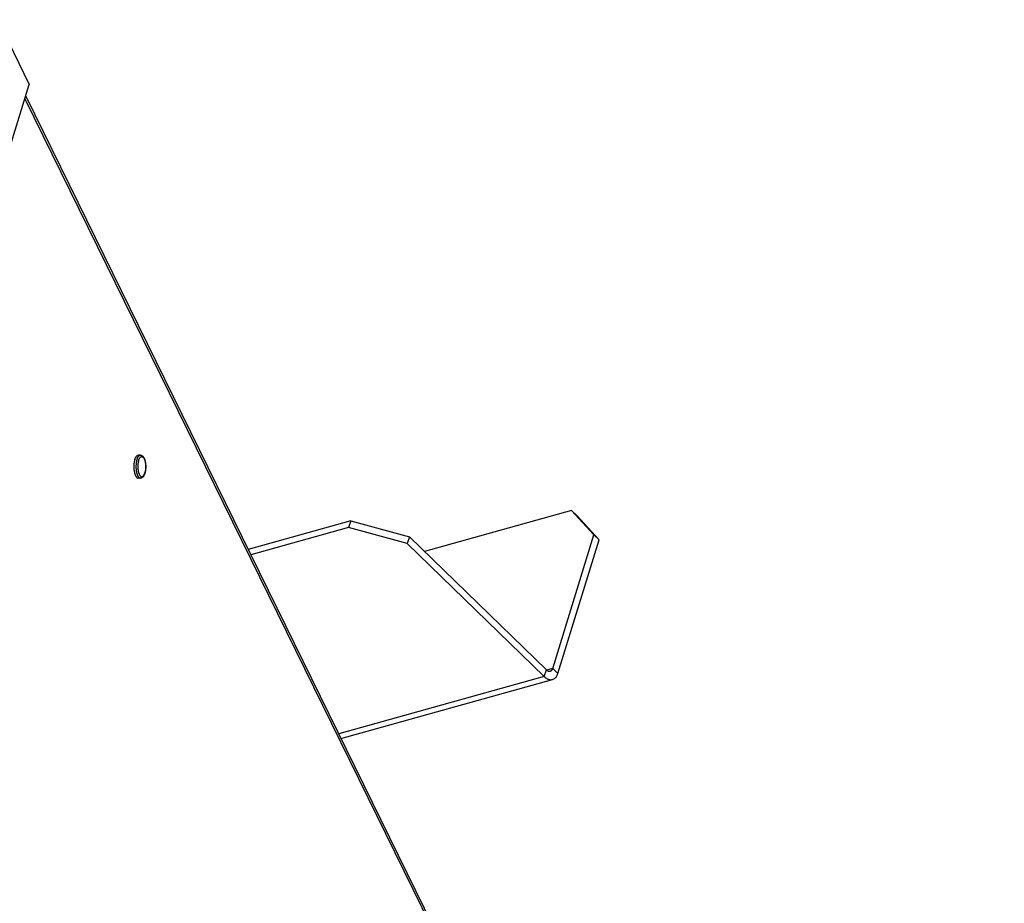
# Model space of a CAD drawing. Units: millimetres. Extents: x 51 to 429, y 58 to 383.
# Drawn here: x 393 to 428, y 329 to 360 of the extents above; entities that cross this region are included whole.
import ezdxf

# ---------------------------------------------------------------- set-up
doc = ezdxf.new("R2010")
doc.units = ezdxf.units.MM
doc.header["$LTSCALE"] = 32.67
doc.layers.add('ALL_ASSEM_MEMBER', color=7, linetype='CONTINUOUS')

msp = doc.modelspace()

# ---------------------------------------------------------------- linework, layer by layer
at = {"layer": 'ALL_ASSEM_MEMBER', "color": 3, "linetype": 'Continuous'}
for p, q in [((392.618, 359.971), (393.728, 357.708)), ((364.486, 263.082), (393.728, 357.708)), ((393.602, 357.301), (427.71, 287.796)), ((412.81, 342.689), (413.589, 341.833)), ((404.857, 342.264), (401.449, 341.312)), ((406.901, 341.706), (404.857, 342.264)), ((412.151, 337.18), (413.589, 341.833)), ((406.901, 341.706), (411.678, 337.068)), ((404.591, 334.908), (411.965, 336.968))]:
    msp.add_line(p, q, dxfattribs=at)
at = {"layer": 'ALL_ASSEM_MEMBER', "color": 9, "linetype": 'Continuous'}
for p, q in [((393.575, 357.214), (427.683, 287.709)), ((411.97, 337.355), (411.759, 337.296)), ((412.151, 337.18), (411.97, 337.355)), ((411.678, 337.068), (404.513, 335.067)), ((411.678, 337.068), (411.751, 337.303))]:
    msp.add_line(p, q, dxfattribs=at)
at = {"layer": 'ALL_ASSEM_MEMBER', "color": 7, "linetype": 'Continuous'}
for p, q in [((397.601, 344.787), (397.527, 344.787)), ((397.384, 344.231), (397.386, 344.216)), ((397.601, 343.987), (397.527, 343.987)), ((412.63, 342.864), (407.499, 341.431)), ((412.63, 342.864), (412.81, 342.689)), ((413.408, 342.008), (412.63, 342.864)), ((404.929, 342.499), (401.356, 341.5)), ((404.929, 342.499), (404.857, 342.264)), ((404.929, 342.499), (406.974, 341.941)), ((406.974, 341.941), (406.901, 341.706)), ((406.974, 341.941), (411.751, 337.303)), ((411.97, 337.355), (413.408, 342.008)), ((413.408, 342.008), (413.589, 341.833))]:
    msp.add_line(p, q, dxfattribs=at)
for points in [[(397.405, 344.636), (397.401, 344.623), (397.398, 344.61), (397.394, 344.597), (397.391, 344.583), (397.388, 344.569), (397.385, 344.555), (397.383, 344.54), (397.381, 344.526), (397.379, 344.51), (397.377, 344.495), (397.375, 344.48), (397.374, 344.464), (397.373, 344.449), (397.372, 344.433), (397.372, 344.417), (397.371, 344.401), (397.371, 344.385), (397.371, 344.369), (397.372, 344.354), (397.372, 344.338), (397.373, 344.322), (397.374, 344.306), (397.376, 344.291), (397.377, 344.275), (397.379, 344.26), (397.381, 344.245), (397.384, 344.231)], [(397.405, 344.636), (397.409, 344.648), (397.413, 344.66), (397.417, 344.672), (397.422, 344.683), (397.426, 344.693), (397.431, 344.703), (397.436, 344.713), (397.441, 344.722), (397.447, 344.73), (397.452, 344.738), (397.457, 344.745), (397.463, 344.752), (397.469, 344.758), (397.474, 344.764), (397.48, 344.769), (397.486, 344.774), (397.492, 344.777), (397.498, 344.781), (397.504, 344.783), (397.511, 344.785), (397.517, 344.787), (397.523, 344.787), (397.527, 344.787)], [(397.601, 344.787), (397.608, 344.787), (397.616, 344.786), (397.624, 344.785), (397.632, 344.783), (397.639, 344.78), (397.647, 344.776), (397.655, 344.772), (397.663, 344.767), (397.671, 344.762), (397.679, 344.755), (397.686, 344.748), (397.694, 344.74), (397.701, 344.731), (397.709, 344.721), (397.715, 344.71), (397.722, 344.699), (397.728, 344.688), (397.734, 344.675), (397.74, 344.663), (397.745, 344.65), (397.75, 344.637), (397.754, 344.623), (397.758, 344.609), (397.762, 344.595), (397.766, 344.58), (397.769, 344.565), (397.772, 344.55), (397.775, 344.535), (397.777, 344.519), (397.78, 344.503), (397.782, 344.487), (397.783, 344.471), (397.784, 344.455), (397.785, 344.438), (397.786, 344.422), (397.787, 344.406), (397.787, 344.389), (397.787, 344.373), (397.786, 344.356), (397.786, 344.34), (397.785, 344.323), (397.783, 344.307), (397.782, 344.291), (397.78, 344.275), (397.778, 344.259), (397.776, 344.244), (397.773, 344.228), (397.77, 344.213), (397.767, 344.198), (397.763, 344.183), (397.759, 344.169), (397.755, 344.155)], [(397.386, 344.216), (397.389, 344.202), (397.392, 344.188), (397.395, 344.174), (397.398, 344.161), (397.402, 344.148), (397.406, 344.135), (397.41, 344.123), (397.414, 344.112), (397.418, 344.1), (397.423, 344.089), (397.428, 344.079), (397.432, 344.069), (397.437, 344.06), (397.443, 344.051), (397.448, 344.043), (397.453, 344.035), (397.459, 344.028), (397.464, 344.021), (397.47, 344.015), (397.476, 344.009), (397.482, 344.004), (397.488, 344), (397.494, 343.996), (397.5, 343.993), (397.506, 343.991), (397.512, 343.989), (397.518, 343.988), (397.525, 343.987), (397.527, 343.987)], [(397.755, 344.155), (397.751, 344.142), (397.746, 344.129), (397.741, 344.116), (397.736, 344.104), (397.73, 344.092), (397.725, 344.08), (397.718, 344.069), (397.712, 344.059), (397.705, 344.049), (397.698, 344.04), (397.691, 344.031), (397.683, 344.024), (397.676, 344.017), (397.668, 344.011), (397.661, 344.006), (397.653, 344.001), (397.646, 343.997), (397.638, 343.994), (397.631, 343.992), (397.623, 343.99), (397.616, 343.988), (397.608, 343.988), (397.601, 343.987)], [(411.884, 337.257), (411.885, 337.257), (411.896, 337.261), (411.905, 337.265), (411.915, 337.271), (411.924, 337.278), (411.932, 337.287), (411.94, 337.296), (411.948, 337.306), (411.954, 337.317), (411.96, 337.329), (411.966, 337.342), (411.97, 337.355)], [(411.751, 337.303), (411.762, 337.293), (411.773, 337.285), (411.784, 337.277), (411.796, 337.27), (411.807, 337.264), (411.818, 337.26), (411.83, 337.256), (411.841, 337.254), (411.853, 337.253), (411.864, 337.253), (411.875, 337.254), (411.884, 337.257)]]:
    msp.add_lwpolyline(points, dxfattribs=at)
at = {"layer": 'ALL_ASSEM_MEMBER', "color": 9, "linetype": 'Continuous'}
for points in [[(397.479, 344.636), (397.475, 344.623), (397.471, 344.61), (397.468, 344.597), (397.465, 344.583), (397.462, 344.569), (397.459, 344.555), (397.457, 344.54), (397.454, 344.526), (397.452, 344.51), (397.451, 344.495), (397.449, 344.48), (397.448, 344.464), (397.447, 344.449), (397.446, 344.433), (397.445, 344.417), (397.445, 344.401), (397.445, 344.385), (397.445, 344.369), (397.445, 344.354), (397.446, 344.338), (397.447, 344.322), (397.448, 344.306), (397.449, 344.291), (397.451, 344.275), (397.453, 344.26), (397.455, 344.245), (397.457, 344.231), (397.46, 344.216), (397.463, 344.202), (397.466, 344.188)], [(397.479, 344.636), (397.482, 344.648), (397.487, 344.66), (397.491, 344.672), (397.495, 344.683), (397.5, 344.693), (397.505, 344.703), (397.51, 344.713), (397.515, 344.722), (397.52, 344.73), (397.526, 344.738), (397.531, 344.745), (397.537, 344.752), (397.542, 344.758), (397.548, 344.764), (397.554, 344.769), (397.56, 344.774), (397.566, 344.777), (397.572, 344.781), (397.578, 344.783), (397.584, 344.785), (397.59, 344.787), (397.597, 344.787), (397.601, 344.787)], [(397.54, 344.605), (397.536, 344.593), (397.533, 344.582), (397.53, 344.569), (397.527, 344.557), (397.525, 344.544), (397.522, 344.531), (397.52, 344.518), (397.518, 344.504), (397.516, 344.49), (397.515, 344.476), (397.513, 344.462), (397.512, 344.448), (397.512, 344.434), (397.511, 344.42), (397.51, 344.405), (397.51, 344.391), (397.51, 344.376), (397.511, 344.362), (397.511, 344.347), (397.512, 344.333), (397.513, 344.319), (397.514, 344.305), (397.516, 344.291), (397.517, 344.277), (397.519, 344.263), (397.521, 344.25), (397.524, 344.237), (397.526, 344.224), (397.529, 344.211), (397.532, 344.199), (397.535, 344.187), (397.538, 344.175), (397.542, 344.164), (397.545, 344.153), (397.549, 344.142), (397.553, 344.132), (397.558, 344.122), (397.562, 344.113), (397.566, 344.104), (397.571, 344.096), (397.576, 344.088), (397.581, 344.081), (397.586, 344.074), (397.591, 344.068), (397.596, 344.063), (397.601, 344.057), (397.606, 344.053), (397.612, 344.049), (397.617, 344.046), (397.623, 344.043), (397.628, 344.04), (397.634, 344.039), (397.64, 344.038), (397.645, 344.037), (397.651, 344.038), (397.657, 344.038), (397.662, 344.04), (397.668, 344.042), (397.673, 344.044), (397.679, 344.047), (397.684, 344.051), (397.69, 344.055), (397.695, 344.06), (397.7, 344.066), (397.705, 344.072), (397.71, 344.078), (397.715, 344.085), (397.72, 344.093), (397.725, 344.101), (397.729, 344.109), (397.734, 344.118), (397.738, 344.128), (397.742, 344.138), (397.746, 344.148), (397.75, 344.159), (397.753, 344.17)], [(397.54, 344.605), (397.543, 344.616), (397.547, 344.627), (397.551, 344.637), (397.555, 344.647), (397.56, 344.657), (397.564, 344.666), (397.568, 344.674), (397.573, 344.682), (397.578, 344.69), (397.583, 344.697), (397.588, 344.703), (397.593, 344.709), (397.598, 344.715), (397.604, 344.719), (397.609, 344.724), (397.614, 344.727), (397.62, 344.731), (397.625, 344.733), (397.631, 344.735), (397.637, 344.736), (397.642, 344.737), (397.648, 344.737), (397.654, 344.737), (397.659, 344.736), (397.665, 344.734), (397.67, 344.732), (397.676, 344.729), (397.681, 344.726), (397.687, 344.722), (397.692, 344.717), (397.697, 344.712), (397.703, 344.707), (397.708, 344.7), (397.713, 344.694), (397.717, 344.686), (397.722, 344.679), (397.727, 344.67), (397.731, 344.662), (397.736, 344.652), (397.74, 344.643), (397.744, 344.633), (397.748, 344.622), (397.751, 344.611), (397.755, 344.6), (397.758, 344.588), (397.761, 344.576), (397.764, 344.564), (397.767, 344.551), (397.77, 344.538), (397.772, 344.525), (397.774, 344.512), (397.776, 344.498), (397.778, 344.484), (397.779, 344.47), (397.78, 344.456), (397.781, 344.442), (397.782, 344.427), (397.783, 344.413), (397.783, 344.399), (397.783, 344.384), (397.783, 344.37), (397.782, 344.355), (397.782, 344.341), (397.781, 344.327), (397.78, 344.312), (397.778, 344.298), (397.777, 344.284), (397.775, 344.271), (397.773, 344.257), (397.771, 344.244), (397.768, 344.231), (397.766, 344.218), (397.763, 344.205), (397.76, 344.193), (397.757, 344.181), (397.753, 344.17)], [(397.466, 344.188), (397.469, 344.174), (397.472, 344.161)], [(397.472, 344.161), (397.476, 344.148), (397.48, 344.135), (397.484, 344.123), (397.488, 344.112), (397.492, 344.1), (397.497, 344.089), (397.501, 344.079), (397.506, 344.069), (397.511, 344.06), (397.516, 344.051), (397.522, 344.043), (397.527, 344.035), (397.533, 344.028), (397.538, 344.021), (397.544, 344.015), (397.55, 344.009), (397.556, 344.004), (397.562, 344), (397.568, 343.996), (397.574, 343.993), (397.58, 343.991), (397.586, 343.989), (397.592, 343.988), (397.598, 343.987), (397.601, 343.987)]]:
    msp.add_lwpolyline(points, dxfattribs=at)
at = {"layer": 'ALL_ASSEM_MEMBER', "color": 3, "linetype": 'Continuous'}
for points in [[(411.678, 337.068), (411.702, 337.047), (411.725, 337.028), (411.75, 337.011), (411.774, 336.996), (411.799, 336.984), (411.824, 336.974), (411.849, 336.967), (411.873, 336.962), (411.897, 336.96), (411.921, 336.96), (411.945, 336.963), (411.965, 336.968)], [(411.965, 336.968), (411.968, 336.968), (411.99, 336.976), (412.011, 336.987), (412.031, 337), (412.051, 337.015), (412.069, 337.032), (412.086, 337.052), (412.102, 337.074), (412.116, 337.097), (412.129, 337.123), (412.141, 337.151), (412.151, 337.18)]]:
    msp.add_lwpolyline(points, dxfattribs=at)

doc.saveas('drawing.dxf')
